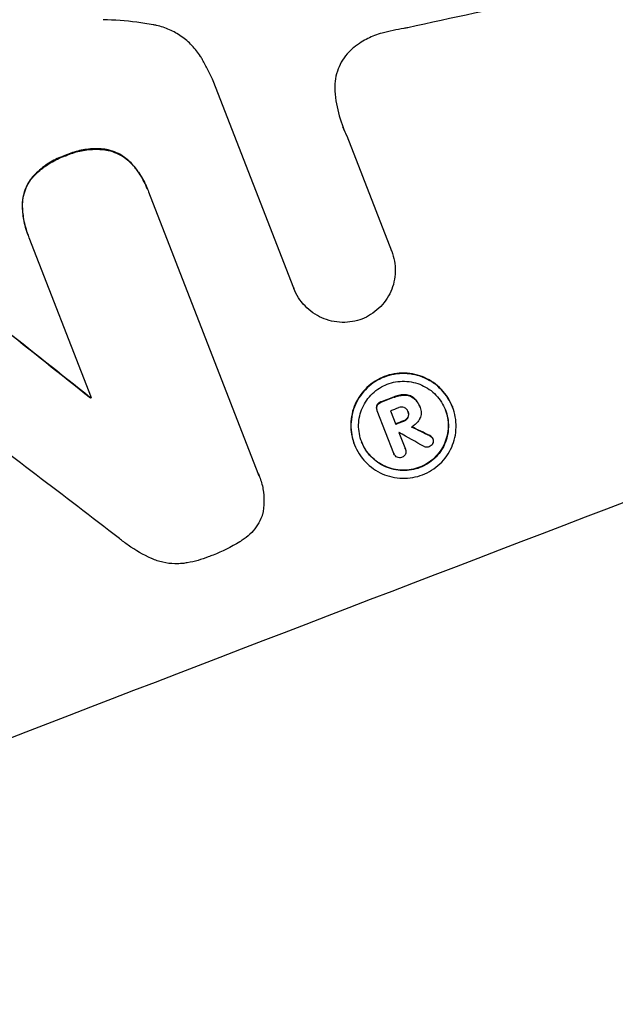
# Model space of a CAD drawing. Units: millimetres. Extents: x -5948 to 5950, y -4287 to 4160.
# Drawn here: x -1100 to -1040, y -2292 to -2192 of the extents above; entities that cross this region are included whole.
import ezdxf

# ---------------------------------------------------------------- set-up
doc = ezdxf.new("R2010")
doc.units = ezdxf.units.MM
doc.header["$LTSCALE"] = 20
doc.layers.add('2d', color=230, linetype='Continuous')

msp = doc.modelspace()

# ---------------------------------------------------------------- linework, layer by layer
at = {"layer": '2d'}
for p, q in [((-1072.571, -2219.047), (-1080.762, -2198.022)), ((-1067.205, -2203.597), (-1062.665, -2215.252)), ((-1087.417, -2208.981), (-1087.398, -2209.03)), ((-1087.305, -2209.282), (-1076.205, -2237.774)), ((-1099.516, -2213.636), (-1099.497, -2213.685)), ((-1093.079, -2230.149), (-1099.398, -2213.929)), ((-1062.664, -2215.252), (-1062.645, -2215.301)), ((-1072.575, -2219.038), (-1072.555, -2219.087)), ((-1093.201, -2230.14), (-1093.182, -2230.189)), ((-1064.147, -2231.371), (-1064.128, -2231.42)), ((-1062.419, -2235.801), (-1064.112, -2231.457)), ((-1062.768, -2231.475), (-1062.234, -2232.843)), ((-1061.001, -2231.524), (-1060.982, -2231.573)), ((-1059.819, -2230.985), (-1059.8, -2231.034)), ((-1059.777, -2231.096), (-1059.758, -2231.144)), ((-1056.494, -2231.05), (-1056.475, -2231.099)), ((-1061.909, -2233.678), (-1061.256, -2235.355)), ((-1058.503, -2234.254), (-1058.484, -2234.303)), ((-1066.433, -2234.857), (-1066.414, -2234.906)), ((-1061.261, -2235.34), (-1061.241, -2235.389)), ((-1062.431, -2235.773), (-1062.412, -2235.822)), ((-1076.057, -2238.115), (-1076.038, -2238.164))]:
    msp.add_line(p, q, dxfattribs=at)
for centre, major_axis, ratio, start_param, end_param in [((-1184.621, -2246.171), (1024.962, 399.315), 0.052336, 1.434322, 1.707271), ((-1184.621, -2246.171), (-1024.031, -398.952), 0.052336, 4.575789, 4.848989), ((-1173.168, -2275.569), (1083.902, 242.426), 0.051148, 1.443122, 1.455713), ((-1213.701, -2171.528), (1706.54, -1353.704), 0.013322, 1.510698, 1.521371), ((-1213.701, -2171.528), (1704.987, -1352.472), 0.013322, 1.510622, 1.521305), ((-1157.188, -2316.585), (-1024.031, -398.952), 0.052336, 4.629388, 4.629489), ((-1157.188, -2316.585), (1023.099, 398.588), 0.052336, 1.487719, 1.48782), ((-1153.212, -2326.792), (-1024.031, -398.952), 0.052336, 4.603227, 4.604564), ((-1153.212, -2326.792), (1023.099, 398.588), 0.052336, 1.461535, 1.462873), ((-1204.817, -2194.331), (1678.103, -1283.495), 0.014136, 1.513291, 1.523383), ((-1152.796, -2327.859), (-1023.099, -398.588), 0.052336, 4.603127, 4.60391), ((-1152.263, -2329.227), (-1024.031, -398.952), 0.052336, 4.603227, 4.60401), ((-1152.263, -2329.227), (1023.099, 398.588), 0.052336, 1.461535, 1.462318), ((-1151.938, -2330.062), (-1023.099, -398.588), 0.052336, 4.603896, 4.60391), ((-1204.151, -2196.042), (1505.338, -840.224), 0.02123, 1.48632, 1.488009), ((-1198.62, -2210.238), (1449.139, -696.004), 0.024414, 1.485873, 1.487167), ((-1198.62, -2210.238), (1450.458, -696.638), 0.024414, 1.485975, 1.487227), ((-1146.559, -2343.869), (-1024.031, -398.952), 0.052336, 4.575789, 4.848989)]:
    msp.add_ellipse(centre, major_axis=major_axis, ratio=ratio, start_param=start_param, end_param=end_param, dxfattribs=at)
for points, knots in [([(-1086.838, -2192.351), (-1087.385, -2192.255), (-1087.936, -2192.173), (-1089.618, -2191.961), (-1090.758, -2191.874), (-1091.898, -2191.842)], [140.151651, 140.151651, 140.151651, 140.151651, 141.733596, 141.733596, 144.964198, 144.964198, 144.964198, 144.964198]), ([(-1081.826, -2195.907), (-1081.891, -2195.79), (-1081.96, -2195.674), (-1082.282, -2195.165), (-1082.575, -2194.79), (-1083.23, -2194.107), (-1083.592, -2193.797), (-1084.358, -2193.263), (-1084.763, -2193.038), (-1085.58, -2192.676), (-1086.02, -2192.527), (-1086.597, -2192.396), (-1086.717, -2192.372), (-1086.838, -2192.351)], [22.403188, 22.403188, 22.403188, 22.403188, 22.791062, 22.791062, 24.128418, 24.128418, 25.465774, 25.465774, 26.80313, 26.80313, 28.147853, 28.147853, 28.497923, 28.497923, 28.497923, 28.497923]), ([(-1061.021, -2192.659), (-1061.15, -2192.68), (-1061.277, -2192.701), (-1062.147, -2192.852), (-1062.879, -2193.012), (-1063.595, -2193.2)], [115.426806, 115.426806, 115.426806, 115.426806, 115.79961, 115.79961, 117.967016, 117.967016, 117.967016, 117.967016]), ([(-1063.595, -2193.2), (-1063.871, -2193.272), (-1064.138, -2193.358), (-1064.847, -2193.629), (-1065.296, -2193.85), (-1065.989, -2194.284), (-1066.246, -2194.466), (-1066.49, -2194.665)], [34.062696, 34.062696, 34.062696, 34.062696, 34.894721, 34.894721, 36.353869, 36.353869, 37.252181, 37.252181, 37.252181, 37.252181]), ([(-1066.49, -2194.665), (-1066.595, -2194.75), (-1066.696, -2194.839), (-1067.048, -2195.172), (-1067.278, -2195.44), (-1067.675, -2196.006), (-1067.843, -2196.305), (-1068.109, -2196.907), (-1068.217, -2197.23), (-1068.369, -2197.901), (-1068.412, -2198.25), (-1068.423, -2198.756), (-1068.42, -2198.913), (-1068.409, -2199.07)], [25.47697, 25.47697, 25.47697, 25.47697, 25.860645, 25.860645, 26.858642, 26.858642, 27.856639, 27.856639, 28.847034, 28.847034, 29.837429, 29.837429, 30.283957, 30.283957, 30.283957, 30.283957]), ([(-1080.762, -2198.022), (-1080.928, -2197.654), (-1081.103, -2197.287), (-1081.459, -2196.582), (-1081.638, -2196.244), (-1081.826, -2195.907)], [86.458175, 86.458175, 86.458175, 86.458175, 87.649926, 87.649926, 88.762888, 88.762888, 88.762888, 88.762888]), ([(-1068.409, -2199.07), (-1068.376, -2199.51), (-1068.321, -2199.946), (-1068.095, -2201.204), (-1067.865, -2202.005), (-1067.574, -2202.754), (-1067.457, -2203.052), (-1067.328, -2203.35), (-1067.186, -2203.646)], [-3.666754, -3.666754, -3.666754, -3.666754, -2.413707, -2.413707, 0, 0, 0, 0.961806, 0.961806, 0.961806, 0.961806]), ([(-1095.693, -2205.571), (-1095.807, -2205.609), (-1095.921, -2205.65), (-1096.496, -2205.871), (-1096.96, -2206.1), (-1097.843, -2206.654), (-1098.263, -2206.979), (-1098.8, -2207.49), (-1098.948, -2207.643), (-1099.09, -2207.801)], [35.54138, 35.54138, 35.54138, 35.54138, 35.900479, 35.900479, 37.399136, 37.399136, 38.897794, 38.897794, 39.501956, 39.501956, 39.501956, 39.501956]), ([(-1099.071, -2207.85), (-1098.929, -2207.691), (-1098.781, -2207.539), (-1098.244, -2207.028), (-1097.824, -2206.703), (-1096.94, -2206.149), (-1096.477, -2205.92), (-1095.902, -2205.699), (-1095.788, -2205.658), (-1095.673, -2205.62)], [8.363169, 8.363169, 8.363169, 8.363169, 8.967332, 8.967332, 10.466, 10.466, 11.964668, 11.964668, 12.323769, 12.323769, 12.323769, 12.323769]), ([(-1091.733, -2204.974), (-1091.967, -2204.946), (-1092.204, -2204.929), (-1092.943, -2204.911), (-1093.446, -2204.949), (-1094.422, -2205.121), (-1094.894, -2205.254), (-1095.454, -2205.469), (-1095.574, -2205.518), (-1095.693, -2205.571)], [30.568525, 30.568525, 30.568525, 30.568525, 31.238676, 31.238676, 32.660592, 32.660592, 34.082507, 34.082507, 34.467656, 34.467656, 34.467656, 34.467656]), ([(-1095.673, -2205.62), (-1095.555, -2205.567), (-1095.435, -2205.518), (-1094.875, -2205.303), (-1094.403, -2205.17), (-1093.427, -2204.998), (-1092.924, -2204.96), (-1092.185, -2204.978), (-1091.948, -2204.995), (-1091.714, -2205.023)], [10.973728, 10.973728, 10.973728, 10.973728, 11.358879, 11.358879, 12.780803, 12.780803, 14.202727, 14.202727, 14.872884, 14.872884, 14.872884, 14.872884]), ([(-1089.066, -2206.36), (-1089.067, -2206.359), (-1089.067, -2206.359), (-1089.282, -2206.135), (-1089.519, -2205.932), (-1090.021, -2205.583), (-1090.286, -2205.436), (-1090.82, -2205.2), (-1091.108, -2205.104), (-1091.514, -2205.012), (-1091.623, -2204.991), (-1091.733, -2204.974)], [15.764256, 15.764256, 15.764256, 15.764256, 15.766842, 15.766842, 16.641903, 16.641903, 17.516963, 17.516963, 18.394137, 18.394137, 18.71004, 18.71004, 18.71004, 18.71004]), ([(-1091.714, -2205.023), (-1091.604, -2205.04), (-1091.495, -2205.061), (-1091.089, -2205.153), (-1090.801, -2205.249), (-1090.267, -2205.485), (-1090.002, -2205.632), (-1089.5, -2205.981), (-1089.263, -2206.184), (-1089.048, -2206.408), (-1089.048, -2206.408), (-1089.047, -2206.409)], [9.323445, 9.323445, 9.323445, 9.323445, 9.639348, 9.639348, 10.516527, 10.516527, 11.391589, 11.391589, 12.266651, 12.266651, 12.269239, 12.269239, 12.269239, 12.269239]), ([(-1087.417, -2208.981), (-1087.604, -2208.502), (-1087.843, -2208.023), (-1088.403, -2207.141), (-1088.717, -2206.734), (-1089.066, -2206.36)], [24.767517, 24.767517, 24.767517, 24.767517, 26.31394, 26.31394, 27.760055, 27.760055, 27.760055, 27.760055]), ([(-1089.047, -2206.409), (-1088.698, -2206.783), (-1088.384, -2207.19), (-1087.824, -2208.072), (-1087.585, -2208.551), (-1087.366, -2209.113), (-1087.335, -2209.197), (-1087.305, -2209.282)], [21.775065, 21.775065, 21.775065, 21.775065, 23.221179, 23.221179, 24.767605, 24.767605, 25.035328, 25.035328, 25.035328, 25.035328]), ([(-1099.09, -2207.801), (-1099.159, -2207.886), (-1099.225, -2207.973), (-1099.458, -2208.306), (-1099.602, -2208.564), (-1099.831, -2209.082), (-1099.924, -2209.361), (-1100.055, -2209.94), (-1100.092, -2210.24), (-1100.099, -2210.56), (-1100.1, -2210.58), (-1100.1, -2210.599)], [22.762149, 22.762149, 22.762149, 22.762149, 23.075182, 23.075182, 23.931294, 23.931294, 24.783909, 24.783909, 25.636523, 25.636523, 25.69213, 25.69213, 25.69213, 25.69213]), ([(-1100.081, -2210.648), (-1100.081, -2210.629), (-1100.08, -2210.609), (-1100.073, -2210.289), (-1100.036, -2209.989), (-1099.905, -2209.41), (-1099.812, -2209.131), (-1099.583, -2208.613), (-1099.439, -2208.355), (-1099.206, -2208.022), (-1099.14, -2207.935), (-1099.071, -2207.85)], [1.649623, 1.649623, 1.649623, 1.649623, 1.705229, 1.705229, 2.557843, 2.557843, 3.410457, 3.410457, 4.266576, 4.266576, 4.579612, 4.579612, 4.579612, 4.579612]), ([(-1100.1, -2210.599), (-1100.096, -2211.084), (-1100.05, -2211.569), (-1099.866, -2212.596), (-1099.712, -2213.134), (-1099.516, -2213.636)], [-2.994112, -2.994112, -2.994112, -2.994112, -1.619709, -1.619709, 0, 0, 0, 0]), ([(-1099.398, -2213.929), (-1099.432, -2213.848), (-1099.466, -2213.766), (-1099.497, -2213.685), (-1099.693, -2213.183), (-1099.847, -2212.645), (-1100.031, -2211.617), (-1100.077, -2211.133), (-1100.081, -2210.648)], [-0.262091, -0.262091, -0.262091, -0.262091, 0, 0, 0, 1.619711, 1.619711, 2.994114, 2.994114, 2.994114, 2.994114]), ([(-1062.665, -2215.252), (-1062.658, -2215.269), (-1062.652, -2215.285), (-1062.523, -2215.614), (-1062.428, -2215.949), (-1062.304, -2216.64), (-1062.276, -2216.996), (-1062.292, -2217.707), (-1062.336, -2218.061), (-1062.491, -2218.744), (-1062.602, -2219.073), (-1062.873, -2219.684), (-1063.043, -2219.988), (-1063.446, -2220.562), (-1063.68, -2220.833), (-1064.196, -2221.322), (-1064.479, -2221.54), (-1065.061, -2221.905), (-1065.359, -2222.053), (-1065.658, -2222.17)], [16.105136, 16.105136, 16.105136, 16.105136, 16.157481, 16.157481, 17.165666, 17.165666, 18.173852, 18.173852, 19.182037, 19.182037, 20.190223, 20.190223, 21.201955, 21.201955, 22.213688, 22.213688, 23.22542, 23.22542, 24.19191, 24.19191, 24.19191, 24.19191]), ([(-1065.658, -2222.17), (-1065.959, -2222.283), (-1066.281, -2222.371), (-1066.96, -2222.49), (-1067.319, -2222.517), (-1068.035, -2222.498), (-1068.392, -2222.453), (-1069.083, -2222.296), (-1069.415, -2222.184), (-1070.031, -2221.911), (-1070.336, -2221.741), (-1070.913, -2221.338), (-1071.186, -2221.105), (-1071.68, -2220.589), (-1071.901, -2220.306), (-1072.278, -2219.712), (-1072.434, -2219.4), (-1072.555, -2219.087), (-1072.561, -2219.074), (-1072.566, -2219.06), (-1072.571, -2219.047)], [-8.044349, -8.044349, -8.044349, -8.044349, -7.076538, -7.076538, -6.061902, -6.061902, -5.047265, -5.047265, -4.032628, -4.032628, -3.024471, -3.024471, -2.016314, -2.016314, -1.008157, -1.008157, 0, 0, 0, 0.043566, 0.043566, 0.043566, 0.043566]), ([(-1056.494, -2231.05), (-1056.615, -2230.739), (-1056.77, -2230.429), (-1057.144, -2229.838), (-1057.364, -2229.557), (-1057.854, -2229.045), (-1058.126, -2228.813), (-1058.7, -2228.412), (-1059.003, -2228.243), (-1059.615, -2227.972), (-1059.945, -2227.86), (-1060.631, -2227.704), (-1060.987, -2227.659), (-1061.698, -2227.64), (-1062.055, -2227.667), (-1062.746, -2227.787), (-1063.081, -2227.881), (-1063.705, -2228.12), (-1064.016, -2228.274), (-1064.61, -2228.645), (-1064.892, -2228.863), (-1065.406, -2229.351), (-1065.639, -2229.622), (-1066.04, -2230.195), (-1066.209, -2230.497), (-1066.479, -2231.106), (-1066.589, -2231.433), (-1066.742, -2232.113), (-1066.786, -2232.465), (-1066.801, -2233.172), (-1066.773, -2233.526), (-1066.65, -2234.213), (-1066.555, -2234.546), (-1066.433, -2234.857)], [16.085325, 16.085325, 16.085325, 16.085325, 17.087372, 17.087372, 18.08942, 18.08942, 19.091468, 19.091468, 20.093516, 20.093516, 21.102363, 21.102363, 22.111211, 22.111211, 23.120058, 23.120058, 24.128905, 24.128905, 25.137335, 25.137335, 26.145764, 26.145764, 27.154194, 27.154194, 28.162624, 28.162624, 29.164629, 29.164629, 30.166635, 30.166635, 31.168641, 31.168641, 32.170646, 32.170646, 32.170646, 32.170646]), ([(-1066.414, -2234.906), (-1066.536, -2234.595), (-1066.631, -2234.261), (-1066.754, -2233.573), (-1066.782, -2233.218), (-1066.766, -2232.511), (-1066.722, -2232.158), (-1066.568, -2231.478), (-1066.458, -2231.15), (-1066.188, -2230.542), (-1066.019, -2230.239), (-1065.617, -2229.668), (-1065.385, -2229.398), (-1064.871, -2228.911), (-1064.589, -2228.693), (-1063.996, -2228.322), (-1063.686, -2228.169), (-1063.062, -2227.93), (-1062.728, -2227.837), (-1062.038, -2227.716), (-1061.682, -2227.689), (-1060.971, -2227.707), (-1060.616, -2227.752), (-1059.931, -2227.908), (-1059.601, -2228.019), (-1058.989, -2228.29), (-1058.685, -2228.459), (-1058.11, -2228.859), (-1057.838, -2229.091), (-1057.347, -2229.604), (-1057.127, -2229.885), (-1056.751, -2230.477), (-1056.596, -2230.788), (-1056.354, -2231.41), (-1056.258, -2231.743), (-1056.135, -2232.43), (-1056.107, -2232.784), (-1056.122, -2233.49), (-1056.166, -2233.843), (-1056.32, -2234.522), (-1056.429, -2234.848), (-1056.699, -2235.457), (-1056.868, -2235.76), (-1057.269, -2236.333), (-1057.502, -2236.603), (-1058.016, -2237.091), (-1058.298, -2237.309), (-1058.892, -2237.681), (-1059.203, -2237.834), (-1059.828, -2238.073), (-1060.162, -2238.167), (-1060.853, -2238.288), (-1061.21, -2238.315), (-1061.921, -2238.296), (-1062.277, -2238.251), (-1062.963, -2238.095), (-1063.293, -2237.983), (-1063.905, -2237.712), (-1064.208, -2237.543), (-1064.782, -2237.143), (-1065.054, -2236.911), (-1065.544, -2236.399), (-1065.764, -2236.118), (-1066.138, -2235.527), (-1066.293, -2235.217), (-1066.414, -2234.906)], [0, 0, 0, 0, 1.003503, 1.003503, 2.007007, 2.007007, 3.01051, 3.01051, 4.014014, 4.014014, 5.020957, 5.020957, 6.027899, 6.027899, 7.034842, 7.034842, 8.041785, 8.041785, 9.049005, 9.049005, 10.056225, 10.056225, 11.063446, 11.063446, 12.070666, 12.070666, 13.074353, 13.074353, 14.078039, 14.078039, 15.081726, 15.081726, 16.085413, 16.085413, 17.08746, 17.08746, 18.089507, 18.089507, 19.091555, 19.091555, 20.093602, 20.093602, 21.102461, 21.102461, 22.111321, 22.111321, 23.12018, 23.12018, 24.129039, 24.129039, 25.13748, 25.13748, 26.145921, 26.145921, 27.154362, 27.154362, 28.162802, 28.162802, 29.164808, 29.164808, 30.166813, 30.166813, 31.168818, 31.168818, 32.170823, 32.170823, 32.170823, 32.170823]), ([(-1065.687, -2234.627), (-1065.584, -2234.893), (-1065.451, -2235.158), (-1065.131, -2235.663), (-1064.943, -2235.903), (-1064.523, -2236.341), (-1064.291, -2236.539), (-1063.8, -2236.881), (-1063.541, -2237.025), (-1063.018, -2237.256), (-1062.736, -2237.351), (-1062.151, -2237.484), (-1061.848, -2237.522), (-1061.241, -2237.537), (-1060.937, -2237.515), (-1060.348, -2237.412), (-1060.063, -2237.332), (-1059.531, -2237.128), (-1059.265, -2236.997), (-1058.759, -2236.68), (-1058.519, -2236.495), (-1058.08, -2236.079), (-1057.881, -2235.849), (-1057.539, -2235.36), (-1057.394, -2235.103), (-1057.164, -2234.583), (-1057.069, -2234.304), (-1056.938, -2233.723), (-1056.9, -2233.422), (-1056.886, -2232.818), (-1056.91, -2232.515), (-1057.015, -2231.927), (-1057.097, -2231.643), (-1057.304, -2231.111), (-1057.436, -2230.847), (-1057.756, -2230.342), (-1057.944, -2230.102), (-1058.362, -2229.665), (-1058.594, -2229.467), (-1059.084, -2229.125), (-1059.343, -2228.981), (-1059.865, -2228.749), (-1060.147, -2228.654), (-1060.733, -2228.52), (-1061.037, -2228.481), (-1061.644, -2228.466), (-1061.949, -2228.488), (-1062.539, -2228.591), (-1062.825, -2228.671), (-1063.358, -2228.876), (-1063.623, -2229.006), (-1064.13, -2229.324), (-1064.371, -2229.51), (-1064.81, -2229.926), (-1065.009, -2230.157), (-1065.352, -2230.647), (-1065.496, -2230.905), (-1065.726, -2231.425), (-1065.82, -2231.704), (-1065.951, -2232.284), (-1065.988, -2232.585), (-1066.001, -2233.188), (-1065.977, -2233.491), (-1065.872, -2234.078), (-1065.791, -2234.362), (-1065.687, -2234.627)], [0, 0, 0, 0, 0.856811, 0.856811, 1.713621, 1.713621, 2.570432, 2.570432, 3.427243, 3.427243, 4.286996, 4.286996, 5.146749, 5.146749, 6.006502, 6.006502, 6.866255, 6.866255, 7.72621, 7.72621, 8.586166, 8.586166, 9.446121, 9.446121, 10.306077, 10.306077, 11.163021, 11.163021, 12.019965, 12.019965, 12.87691, 12.87691, 13.733854, 13.733854, 14.589407, 14.589407, 15.44496, 15.44496, 16.300514, 16.300514, 17.156067, 17.156067, 18.017413, 18.017413, 18.878759, 18.878759, 19.740105, 19.740105, 20.601451, 20.601451, 21.462492, 21.462492, 22.323533, 22.323533, 23.184574, 23.184574, 24.045615, 24.045615, 24.901138, 24.901138, 25.75666, 25.75666, 26.612183, 26.612183, 27.467705, 27.467705, 27.467705, 27.467705]), ([(-1063.768, -2230.577), (-1063.781, -2230.581), (-1063.793, -2230.585), (-1063.879, -2230.618), (-1063.952, -2230.663), (-1064.07, -2230.774), (-1064.116, -2230.839), (-1064.148, -2230.905)], [2.8291879, 2.8291879, 2.8291879, 2.8291879, 2.8678597, 2.8678597, 3.1072476, 3.1072476, 3.3285449, 3.3285449, 3.3285449, 3.3285449]), ([(-1064.129, -2230.954), (-1064.097, -2230.888), (-1064.051, -2230.823), (-1063.933, -2230.712), (-1063.86, -2230.667), (-1063.774, -2230.634), (-1063.762, -2230.63), (-1063.749, -2230.626)], [0.4952521, 0.4952521, 0.4952521, 0.4952521, 0.7165514, 0.7165514, 0.9559413, 0.9559413, 0.9946135, 0.9946135, 0.9946135, 0.9946135]), ([(-1061.348, -2229.841), (-1061.504, -2229.842), (-1061.661, -2229.856), (-1061.994, -2229.914), (-1062.17, -2229.963), (-1062.357, -2230.035), (-1062.38, -2230.044), (-1062.404, -2230.054)], [11.680263, 11.680263, 11.680263, 11.680263, 12.124533, 12.124533, 12.653553, 12.653553, 12.729824, 12.729824, 12.729824, 12.729824]), ([(-1062.385, -2230.103), (-1062.361, -2230.093), (-1062.338, -2230.084), (-1062.15, -2230.012), (-1061.975, -2229.963), (-1061.642, -2229.905), (-1061.485, -2229.891), (-1061.328, -2229.89)], [4.141263, 4.141263, 4.141263, 4.141263, 4.217535, 4.217535, 4.746561, 4.746561, 5.190835, 5.190835, 5.190835, 5.190835]), ([(-1060.402, -2230.168), (-1060.504, -2230.087), (-1060.616, -2230.02), (-1060.903, -2229.893), (-1061.103, -2229.846), (-1061.318, -2229.841), (-1061.333, -2229.841), (-1061.348, -2229.841)], [5.2986571, 5.2986571, 5.2986571, 5.2986571, 5.6709682, 5.6709682, 6.2392766, 6.2392766, 6.2812452, 6.2812452, 6.2812452, 6.2812452]), ([(-1061.328, -2229.89), (-1061.313, -2229.89), (-1061.298, -2229.89), (-1061.082, -2229.895), (-1060.882, -2229.943), (-1060.596, -2230.07), (-1060.485, -2230.136), (-1060.382, -2230.217)], [2.7955056, 2.7955056, 2.7955056, 2.7955056, 2.8383294, 2.8383294, 3.4075498, 3.4075498, 3.778119, 3.778119, 3.778119, 3.778119]), ([(-1059.819, -2230.985), (-1059.866, -2230.865), (-1059.925, -2230.746), (-1060.069, -2230.519), (-1060.154, -2230.411), (-1060.297, -2230.262), (-1060.348, -2230.213), (-1060.402, -2230.168)], [6.1783147, 6.1783147, 6.1783147, 6.1783147, 6.5638023, 6.5638023, 6.94929, 6.94929, 7.1478132, 7.1478132, 7.1478132, 7.1478132]), ([(-1060.382, -2230.217), (-1060.329, -2230.263), (-1060.277, -2230.311), (-1060.134, -2230.461), (-1060.05, -2230.569), (-1059.906, -2230.796), (-1059.846, -2230.915), (-1059.79, -2231.059), (-1059.781, -2231.084), (-1059.772, -2231.109)], [5.208942, 5.208942, 5.208942, 5.208942, 5.408602, 5.408602, 5.793475, 5.793475, 6.178349, 6.178349, 6.258109, 6.258109, 6.258109, 6.258109]), ([(-1057.21, -2231.352), (-1057.111, -2231.611), (-1057.033, -2231.886), (-1056.929, -2232.464), (-1056.906, -2232.767), (-1056.919, -2233.369), (-1056.956, -2233.67), (-1057.087, -2234.25), (-1057.181, -2234.529), (-1057.411, -2235.049), (-1057.555, -2235.307), (-1057.898, -2235.797), (-1058.097, -2236.027), (-1058.536, -2236.444), (-1058.777, -2236.63), (-1059.284, -2236.947), (-1059.549, -2237.078), (-1060.082, -2237.283), (-1060.368, -2237.363), (-1060.958, -2237.466), (-1061.263, -2237.489), (-1061.87, -2237.473), (-1062.174, -2237.434), (-1062.759, -2237.301), (-1063.041, -2237.206), (-1063.564, -2236.974), (-1063.823, -2236.83), (-1064.313, -2236.488), (-1064.545, -2236.29), (-1064.963, -2235.853), (-1065.151, -2235.613), (-1065.466, -2235.116), (-1065.595, -2234.86), (-1065.697, -2234.603)], [13.760124, 13.760124, 13.760124, 13.760124, 14.589332, 14.589332, 15.444886, 15.444886, 16.30044, 16.30044, 17.155994, 17.155994, 18.017329, 18.017329, 18.878665, 18.878665, 19.740001, 19.740001, 20.601337, 20.601337, 21.462368, 21.462368, 22.3234, 22.3234, 23.184431, 23.184431, 24.045462, 24.045462, 24.900985, 24.900985, 25.756508, 25.756508, 26.612032, 26.612032, 27.441233, 27.441233, 27.441233, 27.441233]), ([(-1064.148, -2230.905), (-1064.174, -2230.972), (-1064.189, -2231.047), (-1064.193, -2231.208), (-1064.176, -2231.295), (-1064.147, -2231.371)], [-0.4574306, -0.4574306, -0.4574306, -0.4574306, -0.2448594, -0.2448594, 0, 0, 0, 0]), ([(-1064.112, -2231.457), (-1064.117, -2231.444), (-1064.123, -2231.432), (-1064.128, -2231.42), (-1064.157, -2231.344), (-1064.173, -2231.257), (-1064.17, -2231.096), (-1064.154, -2231.021), (-1064.129, -2230.954)], [-0.039851, -0.039851, -0.039851, -0.039851, 0, 0, 0, 0.2444874, 0.2444874, 0.4574174, 0.4574174, 0.4574174, 0.4574174]), ([(-1061.38, -2231.144), (-1061.457, -2231.117), (-1061.54, -2231.102), (-1061.729, -2231.097), (-1061.835, -2231.116), (-1061.941, -2231.157), (-1061.956, -2231.163), (-1061.97, -2231.169)], [3.0394514, 3.0394514, 3.0394514, 3.0394514, 3.2767957, 3.2767957, 3.5752568, 3.5752568, 3.6207868, 3.6207868, 3.6207868, 3.6207868]), ([(-1060.982, -2231.573), (-1060.987, -2231.558), (-1060.992, -2231.544), (-1061.028, -2231.451), (-1061.077, -2231.372), (-1061.202, -2231.241), (-1061.279, -2231.189), (-1061.365, -2231.151), (-1061.372, -2231.148), (-1061.38, -2231.144)], [2.011225, 2.011225, 2.011225, 2.011225, 2.0557924, 2.0557924, 2.3119166, 2.3119166, 2.5680409, 2.5680409, 2.5935618, 2.5935618, 2.5935618, 2.5935618]), ([(-1060.981, -2231.575), (-1060.954, -2231.653), (-1060.939, -2231.741), (-1060.944, -2231.924), (-1060.966, -2232.019), (-1061.004, -2232.104), (-1061.005, -2232.106), (-1061.006, -2232.108)], [2.2133591, 2.2133591, 2.2133591, 2.2133591, 2.4600735, 2.4600735, 2.7329959, 2.7329959, 2.74017, 2.74017, 2.74017, 2.74017]), ([(-1060.987, -2232.158), (-1060.986, -2232.155), (-1060.985, -2232.153), (-1060.947, -2232.068), (-1060.925, -2231.973), (-1060.92, -2231.781), (-1060.938, -2231.684), (-1060.975, -2231.59), (-1060.978, -2231.581), (-1060.982, -2231.573)], [1.6341435, 1.6341435, 1.6341435, 1.6341435, 1.6413176, 1.6413176, 1.9142406, 1.9142406, 2.1871636, 2.1871636, 2.2155784, 2.2155784, 2.2155784, 2.2155784]), ([(-1059.772, -2231.109), (-1059.767, -2231.121), (-1059.763, -2231.133), (-1059.693, -2231.311), (-1059.657, -2231.502), (-1059.666, -2231.881), (-1059.71, -2232.069), (-1059.799, -2232.268), (-1059.817, -2232.305), (-1059.837, -2232.341)], [4.271685, 4.271685, 4.271685, 4.271685, 4.309185, 4.309185, 4.846899, 4.846899, 5.384614, 5.384614, 5.50558, 5.50558, 5.50558, 5.50558]), ([(-1061.006, -2232.108), (-1061.045, -2232.182), (-1061.098, -2232.251), (-1061.238, -2232.384), (-1061.331, -2232.442), (-1061.436, -2232.482), (-1061.445, -2232.485), (-1061.455, -2232.489)], [3.1006119, 3.1006119, 3.1006119, 3.1006119, 3.3455915, 3.3455915, 3.6508399, 3.6508399, 3.6823869, 3.6823869, 3.6823869, 3.6823869]), ([(-1061.436, -2232.538), (-1061.426, -2232.534), (-1061.416, -2232.531), (-1061.312, -2232.491), (-1061.219, -2232.433), (-1061.078, -2232.3), (-1061.026, -2232.231), (-1060.987, -2232.158)], [1.1853777, 1.1853777, 1.1853777, 1.1853777, 1.216925, 1.216925, 1.5221769, 1.5221769, 1.767158, 1.767158, 1.767158, 1.767158]), ([(-1059.837, -2232.341), (-1059.866, -2232.391), (-1059.898, -2232.441), (-1060.011, -2232.602), (-1060.102, -2232.708), (-1060.303, -2232.899), (-1060.414, -2232.985), (-1060.566, -2233.08), (-1060.602, -2233.101), (-1060.638, -2233.12)], [8.092897, 8.092897, 8.092897, 8.092897, 8.264518, 8.264518, 8.65959, 8.65959, 9.054662, 9.054662, 9.17526, 9.17526, 9.17526, 9.17526]), ([(-1058.503, -2234.254), (-1058.527, -2234.198), (-1058.563, -2234.144), (-1058.656, -2234.046), (-1058.716, -2234.005), (-1058.782, -2233.976), (-1058.787, -2233.974), (-1058.791, -2233.972)], [1.6350429, 1.6350429, 1.6350429, 1.6350429, 1.8150534, 1.8150534, 2.0164082, 2.0164082, 2.030894, 2.030894, 2.030894, 2.030894]), ([(-1058.772, -2234.021), (-1058.767, -2234.023), (-1058.763, -2234.025), (-1058.697, -2234.054), (-1058.637, -2234.095), (-1058.544, -2234.193), (-1058.508, -2234.247), (-1058.484, -2234.303)], [1.1965117, 1.1965117, 1.1965117, 1.1965117, 1.2109976, 1.2109976, 1.4123529, 1.4123529, 1.5923639, 1.5923639, 1.5923639, 1.5923639]), ([(-1058.484, -2234.303), (-1058.455, -2234.378), (-1058.439, -2234.465), (-1058.443, -2234.632), (-1058.461, -2234.713), (-1058.491, -2234.785)], [1.9928936, 1.9928936, 1.9928936, 1.9928936, 2.2359896, 2.2359896, 2.4678962, 2.4678962, 2.4678962, 2.4678962]), ([(-1061.256, -2235.355), (-1061.251, -2235.366), (-1061.246, -2235.378), (-1061.213, -2235.463), (-1061.197, -2235.546), (-1061.201, -2235.713), (-1061.22, -2235.795), (-1061.267, -2235.9), (-1061.285, -2235.933), (-1061.306, -2235.965)], [1.8581553, 1.8581553, 1.8581553, 1.8581553, 1.8950935, 1.8950935, 2.1312173, 2.1312173, 2.3673412, 2.3673412, 2.477136, 2.477136, 2.477136, 2.477136]), ([(-1058.834, -2235.121), (-1058.835, -2235.121), (-1058.835, -2235.121), (-1058.911, -2235.15), (-1058.997, -2235.166), (-1059.168, -2235.161), (-1059.253, -2235.141), (-1059.338, -2235.104), (-1059.35, -2235.098), (-1059.362, -2235.092)], [2.9024974, 2.9024974, 2.9024974, 2.9024974, 2.904066, 2.904066, 3.1464977, 3.1464977, 3.3889295, 3.3889295, 3.4276784, 3.4276784, 3.4276784, 3.4276784]), ([(-1058.491, -2234.785), (-1058.493, -2234.79), (-1058.495, -2234.795), (-1058.528, -2234.871), (-1058.576, -2234.939), (-1058.693, -2235.05), (-1058.763, -2235.093), (-1058.834, -2235.121)], [2.2879706, 2.2879706, 2.2879706, 2.2879706, 2.3052489, 2.3052489, 2.5362704, 2.5362704, 2.7657972, 2.7657972, 2.7657972, 2.7657972]), ([(-1062.097, -2236.176), (-1062.159, -2236.143), (-1062.218, -2236.099), (-1062.331, -2235.981), (-1062.381, -2235.902), (-1062.412, -2235.822), (-1062.414, -2235.815), (-1062.417, -2235.808), (-1062.419, -2235.801)], [-0.4624536, -0.4624536, -0.4624536, -0.4624536, -0.2570487, -0.2570487, 0, 0, 0, 0.0225595, 0.0225595, 0.0225595, 0.0225595]), ([(-1061.603, -2236.181), (-1061.61, -2236.184), (-1061.618, -2236.187), (-1061.697, -2236.218), (-1061.778, -2236.233), (-1061.941, -2236.228), (-1062.022, -2236.209), (-1062.094, -2236.177), (-1062.096, -2236.177), (-1062.097, -2236.176)], [2.7405659, 2.7405659, 2.7405659, 2.7405659, 2.7645333, 2.7645333, 2.9952972, 2.9952972, 3.226061, 3.226061, 3.231404, 3.231404, 3.231404, 3.231404]), ([(-1061.306, -2235.965), (-1061.327, -2235.991), (-1061.35, -2236.017), (-1061.438, -2236.1), (-1061.515, -2236.147), (-1061.595, -2236.178), (-1061.599, -2236.18), (-1061.603, -2236.181)], [2.6460927, 2.6460927, 2.6460927, 2.6460927, 2.7428173, 2.7428173, 2.9926292, 2.9926292, 3.0044735, 3.0044735, 3.0044735, 3.0044735]), ([(-1076.205, -2237.774), (-1076.144, -2237.903), (-1076.089, -2238.033), (-1075.889, -2238.548), (-1075.771, -2238.959), (-1075.619, -2239.808), (-1075.584, -2240.246), (-1075.604, -2241.118), (-1075.658, -2241.554), (-1075.765, -2242.024), (-1075.777, -2242.075), (-1075.789, -2242.125)], [19.405851, 19.405851, 19.405851, 19.405851, 19.825526, 19.825526, 21.063308, 21.063308, 22.30109, 22.30109, 23.538871, 23.538871, 23.687934, 23.687934, 23.687934, 23.687934]), ([(-1075.789, -2242.125), (-1075.823, -2242.216), (-1075.86, -2242.305), (-1076.025, -2242.677), (-1076.183, -2242.96), (-1076.559, -2243.496), (-1076.776, -2243.748), (-1077.256, -2244.205), (-1077.52, -2244.409), (-1077.844, -2244.612), (-1077.892, -2244.64), (-1077.939, -2244.668)], [18.507657, 18.507657, 18.507657, 18.507657, 18.7951, 18.7951, 19.736285, 19.736285, 20.677469, 20.677469, 21.618654, 21.618654, 21.777593, 21.777593, 21.777593, 21.777593]), ([(-1087.001, -2246.433), (-1087.808, -2246.065), (-1088.608, -2245.614), (-1089.671, -2244.873), (-1089.967, -2244.65), (-1090.256, -2244.416)], [79.341184, 79.341184, 79.341184, 79.341184, 81.992971, 81.992971, 83.048528, 83.048528, 83.048528, 83.048528]), ([(-1077.939, -2244.668), (-1077.974, -2244.69), (-1078.008, -2244.712), (-1078.916, -2245.281), (-1079.832, -2245.734), (-1080.83, -2246.117), (-1080.909, -2246.147), (-1080.989, -2246.176)], [67.958733, 67.958733, 67.958733, 67.958733, 68.076278, 68.076278, 71.040353, 71.040353, 71.295202, 71.295202, 71.295202, 71.295202]), ([(-1083.858, -2246.942), (-1084.111, -2246.967), (-1084.366, -2246.977), (-1085.034, -2246.96), (-1085.446, -2246.909), (-1086.241, -2246.728), (-1086.624, -2246.599), (-1086.987, -2246.439), (-1086.994, -2246.436), (-1087.001, -2246.433)], [29.593363, 29.593363, 29.593363, 29.593363, 30.31492, 30.31492, 31.48288, 31.48288, 32.65084, 32.65084, 32.673431, 32.673431, 32.673431, 32.673431]), ([(-1080.989, -2246.176), (-1081.075, -2246.212), (-1081.162, -2246.246), (-1081.915, -2246.536), (-1082.63, -2246.737), (-1083.531, -2246.896), (-1083.694, -2246.921), (-1083.858, -2246.942)], [51.352738, 51.352738, 51.352738, 51.352738, 51.631235, 51.631235, 53.784301, 53.784301, 54.256045, 54.256045, 54.256045, 54.256045]), ([(-975.328, -2250.835), (-978.101, -2253.515), (-980.981, -2256.238), (-985.469, -2260.375), (-986.993, -2261.762), (-989.322, -2263.856), (-990.497, -2264.906), (-991.886, -2266.136), (-992.586, -2266.752), (-992.937, -2267.061), (-993.113, -2267.215), (-993.188, -2267.281), (-993.239, -2267.325), (-993.266, -2267.349), (-995.99, -2269.737), (-998.872, -2272.211), (-1003.475, -2276.064), (-1005.057, -2277.372), (-1007.501, -2279.367), (-1008.741, -2280.373), (-1010.219, -2281.56), (-1010.966, -2282.157), (-1011.342, -2282.456), (-1011.53, -2282.606), (-1011.625, -2282.681), (-1011.665, -2282.713), (-1011.685, -2282.729), (-1011.693, -2282.736), (-1011.702, -2282.743), (-1014.097, -2284.647), (-1016.879, -2286.823), (-1021.649, -2290.453), (-1023.34, -2291.725), (-1026.031, -2293.72), (-1026.954, -2294.399), (-1028.378, -2295.44), (-1029.1, -2295.965), (-1029.959, -2296.587), (-1030.393, -2296.9), (-1030.611, -2297.057), (-1030.721, -2297.136), (-1030.768, -2297.17), (-1030.791, -2297.186), (-1030.802, -2297.194), (-1030.822, -2297.209), (-1035.973, -2300.915), (-1040.252, -2303.85), (-1045.259, -2307.222), (-1046.696, -2308.175), (-1048.494, -2309.359), (-1049.034, -2309.712), (-1049.754, -2310.183), (-1050.092, -2310.403), (-1050.447, -2310.633), (-1050.614, -2310.742), (-1050.695, -2310.795), (-1050.733, -2310.819), (-1050.748, -2310.829), (-1050.752, -2310.832), (-1050.755, -2310.833), (-1050.759, -2310.836), (-1050.778, -2310.848), (-1054.626, -2313.344), (-1058.315, -2315.661), (-1063.575, -2318.881), (-1065.287, -2319.914), (-1067.789, -2321.405), (-1069.024, -2322.136), (-1070.436, -2322.963), (-1071.135, -2323.371), (-1071.483, -2323.573), (-1071.656, -2323.674), (-1071.736, -2323.72), (-1071.767, -2323.738), (-1071.78, -2323.746), (-1071.788, -2323.751), (-1071.811, -2323.764), (-1075.684, -2326.012), (-1079.48, -2328.147), (-1085.028, -2331.176), (-1086.856, -2332.16), (-1089.566, -2333.597), (-1090.914, -2334.306), (-1092.471, -2335.116), (-1093.246, -2335.517), (-1093.633, -2335.717), (-1093.826, -2335.817), (-1093.909, -2335.859), (-1093.95, -2335.88), (-1093.967, -2335.889), (-1093.999, -2335.906), (-1102.294, -2340.176), (-1110.415, -2344.063), (-1122.257, -2349.372), (-1126.153, -2351.057), (-1131.912, -2353.465), (-1133.817, -2354.247), (-1136.654, -2355.392), (-1138.067, -2355.958), (-1139.706, -2356.605), (-1140.523, -2356.925), (-1140.931, -2357.085), (-1141.106, -2357.153), (-1141.193, -2357.187), (-1141.222, -2357.198), (-1141.268, -2357.216), (-1141.284, -2357.222), (-1141.315, -2357.234), (-1141.333, -2357.241), (-1141.347, -2357.247)], [0, 0, 0, 0, 0.0312679, 0.0312679, 0.0469018, 0.0469018, 0.0547188, 0.0586273, 0.0605815, 0.0615586, 0.0620472, 0.0622915, 0.0622915, 0.0625358, 0.0625358, 0.0938036, 0.0938036, 0.1094376, 0.1094376, 0.1172546, 0.121163, 0.1231173, 0.1240944, 0.124583, 0.1248272, 0.1249494, 0.1249494, 0.1250105, 0.1250105, 0.1250715, 0.1563394, 0.1563394, 0.1719734, 0.1719734, 0.1797903, 0.1797903, 0.1836988, 0.1856531, 0.1866302, 0.1871187, 0.187363, 0.1874852, 0.1874852, 0.1875462, 0.1875462, 0.1876073, 0.2188752, 0.2188752, 0.2345091, 0.2345091, 0.2423261, 0.2423261, 0.2462346, 0.2481888, 0.2491659, 0.2496545, 0.2498988, 0.2499598, 0.2499904, 0.2499904, 0.2500209, 0.2500209, 0.2501431, 0.2814109, 0.2814109, 0.2970449, 0.2970449, 0.3048619, 0.3087703, 0.3107246, 0.3117017, 0.3121903, 0.3124345, 0.3124956, 0.3124956, 0.3125567, 0.3125567, 0.3126788, 0.3439467, 0.3439467, 0.3595806, 0.3595806, 0.3673976, 0.3713061, 0.3732603, 0.3742375, 0.374726, 0.3749703, 0.3749703, 0.3750924, 0.3750924, 0.3752146, 0.4377504, 0.4377504, 0.4690182, 0.4690182, 0.4846522, 0.4846522, 0.4924691, 0.4963776, 0.4983319, 0.499309, 0.4997976, 0.4997976, 0.5000418, 0.5000418, 0.500164, 0.500164, 0.5002861, 0.5002861, 0.5002861, 0.5002861])]:
    msp.add_open_spline(points, degree=3, knots=knots, dxfattribs=at)
for points in [[(-1067.205, -2203.597), (-1067.343, -2203.311), (-1067.469, -2203.021), (-1067.583, -2202.729)], [(-1062.664, -2215.252), (-1062.671, -2215.236), (-1062.677, -2215.219), (-1062.684, -2215.203)], [(-1072.59, -2218.998), (-1072.585, -2219.011), (-1072.58, -2219.025), (-1072.575, -2219.038)], [(-1061.007, -2231.506), (-1061.005, -2231.512), (-1061.003, -2231.518), (-1061.001, -2231.524)], [(-1061.261, -2235.34), (-1061.265, -2235.329), (-1061.27, -2235.317), (-1061.275, -2235.306)], [(-1062.439, -2235.752), (-1062.436, -2235.759), (-1062.433, -2235.766), (-1062.431, -2235.773)], [(-1076.057, -2238.115), (-1076.108, -2237.984), (-1076.163, -2237.854), (-1076.224, -2237.725)]]:
    msp.add_open_spline(points, degree=3, dxfattribs=at)

doc.saveas('drawing.dxf')
